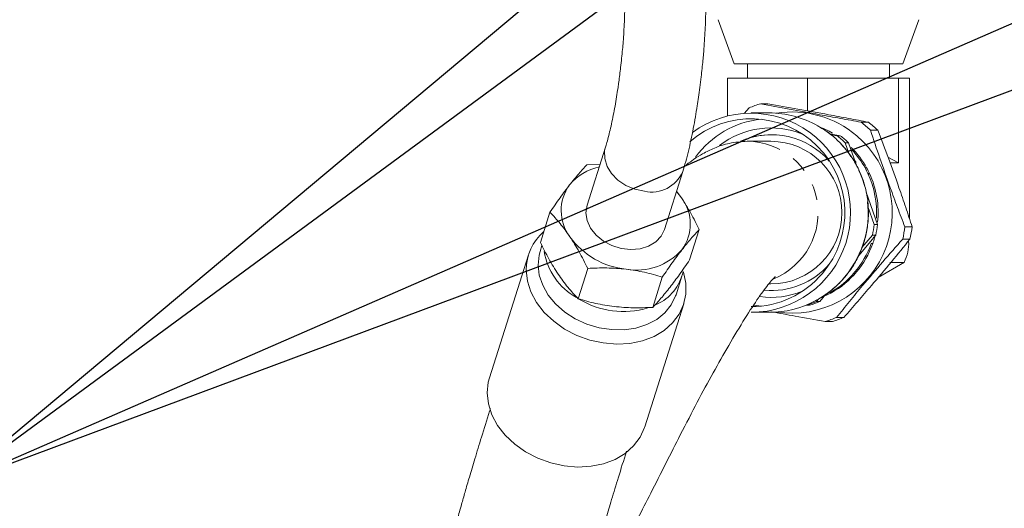
# Model space of a CAD drawing. Units: millimetres. Extents: x 11 to 1180, y 5 to 832.
# Drawn here: x 448 to 526, y 465 to 503 of the extents above; entities that cross this region are included whole.
import ezdxf

# ---------------------------------------------------------------- set-up
doc = ezdxf.new("R2010")
doc.units = ezdxf.units.MM
doc.linetypes.add('PHANTOM', pattern=[12.7, 6.35, -1.27, 1.27, -1.27, 1.27, -1.27])
doc.layers.add('SLD-0', color=7, linetype='Continuous')
doc.styles.add('SLDTEXTSTYLE0', font='TXT', dxfattribs={"width": 0.605})
doc.dimstyles.new('SLDDIMSTYLE0', dxfattribs={"dimtxt": 0, "dimasz": 3, "dimexe": 0, "dimexo": 0.0625, "dimgap": 0, "dimtad": 0, "dimtih": 1, "dimtoh": 1, "dimdec": 0, "dimrnd": 1e-09, "dimzin": 0, "dimdsep": 46, "dimtxsty": 'Standard', "dimsah": 1, "dimcen": 0.09, "dimadec": 0, "dimazin": 0, "dimtfac": 3, "dimtdec": 0, "dimtofl": 0, "dimtmove": 0, "dimatfit": 3, "dimfxl": 0, "dimfrac": 2, "dimtolj": 1, "dimtzin": 0, "dimarcsym": 0})

# ---------------------------------------------------------------- blocks, each defined once
blk = doc.blocks.new('SW_NOTE_44')
at = {"layer": 'SLD-0', "color": 0}
for p, q in [((-47.214, -19.537), (-44.227, -14.364)), ((-44.227, -14.364), (-38.254, -14.364)), ((-38.254, -14.364), (-35.267, -19.537)), ((-44.227, -24.711), (-47.214, -19.537)), ((-35.267, -19.537), (-38.254, -24.711)), ((-38.254, -24.711), (-44.227, -24.711))]:
    blk.add_line(p, q, dxfattribs=at)
at = {"layer": 'SLD-0', "color": 0, "attachment_point": 1, "style": 'SLDTEXTSTYLE0'}
for s, insert, char_height in [('MAIN PRESSURE PORT', (-47.214, 2.303), 3), ('M14x1.5 METRIC PORT', (-47.214, -1.697), 3), ('CONFORMS TO IS0 6149', (-47.214, -5.697), 3), ('TIGHTENING TORQUE 20', (-47.214, -9.697), 3), ('%%p', (2.695, -9.697), 3), ('2 N-m', (5.457, -9.697), 3), ('X', (-43.827, -15.915), 5.821)]:
    blk.add_mtext(s, dxfattribs=dict(at, insert=insert, char_height=char_height))

msp = doc.modelspace()

# ---------------------------------------------------------------- linework, layer by layer
at = {"color": 7, "linetype": 'Continuous', "lineweight": 15}
for p, q in [((503.172952, 503.376316), (504.432562, 499.915566)), ((517.629592, 499.915566), (518.889202, 503.376316)), ((504.432562, 499.915566), (517.629592, 499.915566)), ((505.474827, 499.915566), (505.474827, 498.804316)), ((516.587327, 498.804316), (516.587327, 499.915566)), ((510.168121, 498.804316), (503.894243, 498.804316)), ((503.894243, 495.84663), (503.894243, 498.804316)), ((510.168121, 498.804316), (510.168121, 496.235201)), ((517.304955, 498.804316), (510.168121, 498.804316)), ((517.304955, 498.804316), (517.304955, 492.158626)), ((518.167911, 498.804316), (517.304955, 498.804316)), ((518.167911, 488.263316), (518.167911, 498.804316)), ((505.215885, 496.03392), (505.596134, 496.468612)), ((507.158404, 496.073316), (505.750754, 496.073316)), ((507.067281, 496.793546), (506.499, 496.793546)), ((514.371389, 495.351318), (514.93967, 495.351318)), ((515.670773, 494.727039), (515.102491, 494.727039)), ((507.304283, 493.851316), (505.435063, 493.851316)), ((511.914124, 494.442108), (512.736265, 494.291491)), ((511.959083, 494.385789), (512.476247, 494.291491)), ((512.476247, 494.291491), (512.736265, 494.291491)), ((513.122403, 493.739747), (513.433332, 492.85271)), ((513.382421, 493.739747), (513.122403, 493.739747)), ((513.382421, 493.739747), (514.065181, 491.819057)), ((494.340313, 493.395703), (492.899395, 488.850005)), ((513.80506, 492.445054), (513.980357, 492.201719)), ((517.304955, 492.158626), (516.469879, 492.614413)), ((493.908678, 492.034014), (492.883304, 492.009925)), ((498.952563, 486.931241), (500.393481, 491.476939)), ((514.676265, 491.762595), (514.798111, 491.762595)), ((516.616652, 492.158626), (517.304955, 492.158626)), ((515.020538, 491.326762), (514.898693, 491.326762)), ((514.928361, 491.262586), (515.020538, 491.326762)), ((500.295181, 489.41045), (499.904983, 489.935863)), ((514.756089, 489.875449), (515.660457, 487.331349)), ((514.891174, 488.744419), (515.400438, 487.331349)), ((489.240314, 485.922047), (489.991131, 488.290667)), ((518.164376, 487.765707), (518.167911, 488.263316)), ((500.932777, 484.562841), (501.683594, 486.931461)), ((515.400438, 487.331349), (515.660457, 487.331349)), ((518.365646, 487.146022), (517.797365, 487.146022)), ((515.508651, 486.492425), (514.178214, 484.914976)), ((515.248632, 486.492425), (514.432236, 485.531421)), ((515.508651, 486.492425), (515.248632, 486.492425)), ((515.429736, 486.298356), (515.322153, 486.349569)), ((518.193883, 486.196808), (517.625602, 486.196808)), ((489.363884, 485.682085), (489.213223, 485.20679)), ((515.280732, 485.831922), (515.158886, 485.831922)), ((488.303937, 484.965099), (485.251144, 475.334383)), ((492.194373, 481.523186), (492.94519, 483.891806)), ((515.70194, 483.175573), (517.764198, 484.376079)), ((516.616652, 484.368006), (517.736433, 484.368006)), ((498.040604, 480.843583), (498.791421, 483.212203)), ((499.866799, 481.829765), (500.324718, 483.274373)), ((507.131397, 482.675316), (507.304283, 482.675316)), ((511.024868, 481.485778), (510.871967, 481.303174)), ((511.610382, 481.870391), (511.131985, 481.303174)), ((511.914493, 481.985163), (512.036338, 481.985163)), ((512.036338, 481.985163), (512.01576, 482.04305)), ((497.418012, 471.477667), (500.470805, 481.108384)), ((505.957018, 481.022876), (506.527518, 480.938646)), ((510.334024, 481.015993), (510.074005, 481.015993)), ((510.871967, 481.303174), (511.131985, 481.303174)), ((505.750754, 480.453316), (507.158404, 480.453316)), ((513.016369, 480.05802), (512.448088, 480.05802)), ((512.113503, 479.733085), (511.545222, 479.733085))]:
    msp.add_line(p, q, dxfattribs=at)
at = {"color": 8, "linetype": 'PHANTOM', "lineweight": 0}
msp.add_line((515.719184, 483.196135), (517.736433, 484.368006), dxfattribs=at)
at = {"color": 8, "linetype": 'PHANTOM', "lineweight": 0, "flags": 128}
msp.add_lwpolyline([(494.343319, 493.4051), (494.271636, 493.096954), (494.276226, 492.494781), (494.460435, 491.88921), (494.813557, 491.315436), (495.31507, 490.806804), (495.935828, 490.392873), (496.639754, 490.0977), (497.385939, 489.938439)], dxfattribs=at)
at = {"color": 7, "linetype": 'Continuous', "lineweight": 15, "flags": 128}
for points in [[(500.295181, 489.41045), (499.923878, 489.894691), (499.900433, 489.92151)], [(492.899395, 488.850005), (492.896275, 488.840068), (492.810296, 488.25281)], [(492.810296, 488.25281), (492.905389, 487.644503), (493.176028, 487.0505), (493.606484, 486.505321), (494.17174, 486.040651), (494.838947, 485.683495), (495.569328, 485.45461), (496.320436, 485.367296), (497.04862, 485.426629), (497.71156, 485.62916), (498.270728, 485.96312), (498.693628, 486.409099), (498.952563, 486.931241)], [(489.213223, 485.20679), (489.138548, 484.930467), (489.056409, 484.155726)], [(488.124848, 483.764737), (488.221397, 482.905756), (488.49533, 482.050543), (488.938766, 481.223701), (489.538949, 480.449016), (490.278612, 479.748776), (491.136476, 479.143125), (492.087863, 478.649486), (493.105402, 478.282061), (494.159822, 478.051419), (495.220787, 477.964195), (496.257777, 478.0229), (497.240958, 478.225843), (498.142047, 478.567188), (498.935121, 479.037113), (499.597364, 479.6221), (500.109725, 480.305321), (500.457465, 481.067119), (500.630579, 481.88558), (500.624087, 482.737158), (500.438176, 483.597354), (500.420434, 483.651616)], [(489.056409, 484.155726), (489.150516, 483.360497), (489.417847, 482.57034), (489.849808, 481.810649), (490.432516, 481.105844), (491.147243, 480.478575), (491.971015, 479.949006), (492.877358, 479.534156), (493.837139, 479.247358), (494.819511, 479.097832), (495.7929, 479.090382), (496.72602, 479.225249), (497.58888, 479.498097), (498.353747, 479.900157), (498.996037, 480.418506), (499.495106, 481.036485), (499.834915, 481.73423), (499.866799, 481.829765)], [(506.799634, 482.187019), (507.212879, 482.162638), (507.361068, 482.160816)], [(485.251144, 475.334383), (485.155667, 474.972059), (485.072055, 474.13402)], [(485.072055, 474.13402), (485.168604, 473.275039), (485.442537, 472.419826), (485.885973, 471.592984), (486.486156, 470.8183), (487.225818, 470.11806), (488.083683, 469.512408), (489.03507, 469.01877), (490.052609, 468.651344), (491.107028, 468.420702), (492.167994, 468.333478), (493.204983, 468.392183), (494.188165, 468.595127), (495.089254, 468.936471), (495.882327, 469.406396), (496.544571, 469.991384), (497.056932, 470.674604), (497.404672, 471.436402), (497.418012, 471.477667)]]:
    msp.add_lwpolyline(points, dxfattribs=at)
at = {"color": 7, "linetype": 'Continuous', "lineweight": 15}
for centre, radius, start, end in [((505.741261, 488.250869), 7.797559, 270.06975105, 126.11525582), ((509.026284, 488.354389), 8.809457, 106.67144178, 112.91538788), ((507.156989, 488.347614), 7.725702, 60.44315363, 89.98950979), ((508.956437, 488.344722), 7.805763, 49.46496947, 99.08506925), ((505.750602, 488.268012), 7.343098, 319.47932779, 130.87906874), ((507.3146, 488.317149), 7.313314, 96.17832074, 143.99159701), ((508.992397, 488.311655), 8.859481, 46.39622022, 52.61663072), ((509.560678, 488.311655), 8.859481, 46.3962201, 52.61663076), ((507.304061, 488.334989), 6.566169, 67.95519909, 127.74886369), ((508.551353, 488.327485), 7.124516, 59.77305065, 70.11170171), ((507.32639, 488.324713), 6.040447, 41.14519685, 113.38017973), ((507.361385, 488.333691), 6.032125, 90.00301115, 113.00401904), ((507.278587, 488.263316), 5.588059, 270.26346445, 89.73653555), ((508.923113, 488.268062), 7.88572, 261.2655748, 49.64294953), ((507.922551, 488.304353), 7.522099, 46.26873908, 52.74411179), ((508.182569, 488.304353), 7.522099, 46.26873906, 52.7441118), ((508.515338, 488.283485), 7.181743, 28.97566629, 44.92556808), ((508.390494, 488.281385), 7.185384, 28.97873286, 42.62779246), ((494.696304, 487.827177), 4.101928, 101.94573618, 140.61700063), ((508.374308, 488.271711), 7.20423, 25.09140107, 28.98366768), ((508.496154, 488.271711), 7.20423, 25.09140107, 28.98366768), ((508.35421, 488.263675), 7.22584, 356.52285309, 25.08152881), ((508.474521, 488.263347), 7.227368, 353.99685593, 25.07872981), ((494.257679, 488.421033), 3.390921, 143.67163956, 217.20189691), ((497.594279, 487.360213), 3.390921, 323.67163956, 37.20189691), ((507.859024, 488.262794), 7.598718, 346.52726671, 352.9590184), ((508.119042, 488.262794), 7.598718, 346.5272667, 352.9590184), ((508.917572, 488.2627), 8.949732, 346.65389024, 352.83239486), ((509.485854, 488.2627), 8.949731, 346.65389012, 352.83239491), ((492.069691, 483.772465), 3.94485, 130.44583423, 180.11224658), ((496.583991, 490.000233), 6.200459, 215.82770056, 264.1956033), ((508.482053, 488.260795), 7.219519, 340.34038762, 344.2271562), ((514.81075, 485.856139), 3.282402, 333.04007992, 2.84571277), ((496.768323, 488.539155), 4.777007, 260.22058216, 318.13988735), ((508.399627, 488.241191), 7.175805, 299.32887109, 340.38190275), ((508.521472, 488.241191), 7.175805, 299.32887108, 340.38190276), ((494.598731, 486.069833), 5.131728, 189.46020508, 240.34624585), ((507.322123, 488.210608), 6.049379, 265.00784416, 318.81942371), ((496.823526, 484.428186), 3.679784, 294.21289396, 347.81688531), ((505.745898, 488.199309), 7.302245, 270.03809969, 319.91309271), ((495.741767, 487.275071), 6.753036, 238.91216282, 286.4480876), ((507.304151, 488.186199), 6.561089, 262.44058193, 292.06191928), ((508.550145, 488.201261), 7.12695, 295.36479141, 299.28514875), ((507.157263, 488.177601), 7.724286, 270.00845938, 297.96520757), ((507.944234, 488.185996), 7.47963, 286.54347918, 293.04335048), ((508.204252, 488.185996), 7.47963, 286.54347916, 293.0433505), ((509.017937, 488.172242), 8.809457, 286.67144178, 292.91538788), ((509.586219, 488.172242), 8.809457, 286.67144166, 292.91538793)]:
    msp.add_arc(centre, radius, start, end, dxfattribs=at)
at = {"color": 8, "linetype": 'PHANTOM', "lineweight": 0}
for centre, radius, start, end in [((507.087388, 488.261431), 7.835023, 319.85413656, 60.31129529), ((505.404106, 488.259833), 5.591575, 292.21638343, 89.67016718), ((497.962161, 492.520973), 2.646038, 257.42204284, 336.75292757), ((507.136437, 488.217142), 7.768975, 297.96412447, 319.87059669)]:
    msp.add_arc(centre, radius, start, end, dxfattribs=at)
at = {"color": 7, "linetype": 'Continuous', "lineweight": 15}
for points, knots in [([(495.847495, 504.796158), (495.847897, 504.776247), (495.852684, 504.539157), (495.844803, 504.011847), (495.821761, 503.237868), (495.780273, 502.442266), (495.729675, 501.711523), (495.671785, 501.019916), (495.607714, 500.348065), (495.554748, 499.876692), (495.527923, 499.637969)], [0, 0, 0, 0, 0.0149147156, 0.1775963779, 0.3397240075, 0.4947052238, 0.638262306, 0.7477773935, 0.8722639787, 1, 1, 1, 1]), ([(501.835449, 498.904742), (501.882621, 499.332144), (501.948606, 499.930003), (502.026523, 500.800019), (502.083527, 501.524364), (502.136161, 502.361978), (502.175488, 503.206813), (502.19598, 504.041285), (502.203447, 504.592049), (502.198044, 504.848021), (502.19804, 504.848241)], [0, 0, 0, 0, 0.2026502791, 0.2834716165, 0.4168762602, 0.5535004638, 0.6983392504, 0.8475720612, 0.9998690228, 1, 1, 1, 1]), ([(495.527923, 499.637969), (495.48134, 499.256548), (495.416161, 498.722865), (495.306038, 497.953149), (495.208171, 497.318157), (495.08519, 496.595253), (494.951991, 495.884562), (494.810616, 495.202334), (494.665816, 494.571262), (494.523477, 494.016573), (494.413322, 493.624667), (494.356232, 493.449961), (494.341223, 493.404031)], [0, 0, 0, 0, 0.154362913, 0.215984141, 0.317308264, 0.420505957, 0.528861323, 0.63892285, 0.748937008, 0.857280305, 0.962478796, 1, 1, 1, 1]), ([(500.393427, 491.477835), (500.470853, 491.732387), (500.622596, 492.231269), (500.834673, 493.06088), (501.033706, 493.93021), (501.217191, 494.831892), (501.381604, 495.732738), (501.516574, 496.553821), (501.632133, 497.326045), (501.736862, 498.085421), (501.801612, 498.623538), (501.835449, 498.904742)], [0, 0, 0, 0, 0.130111555, 0.25499909, 0.380365101, 0.502931091, 0.61847006, 0.727067458, 0.808350997, 0.899850141, 1, 1, 1, 1]), ([(506.499, 496.793546), (507.240238, 496.654159), (508.739899, 496.372154), (510.859344, 495.982672), (512.750698, 495.640451), (513.829214, 495.448042), (514.371389, 495.351318)], [0, 0, 0, 0, 0.293429131, 0.593661743, 0.795732356, 1, 1, 1, 1]), ([(507.067281, 496.793546), (507.847727, 496.654159), (509.426715, 496.372154), (511.55923, 495.982672), (513.403901, 495.640451), (514.425905, 495.448042), (514.93967, 495.351318)], [0, 0, 0, 0, 0.293429131, 0.593661743, 0.795732356, 1, 1, 1, 1]), ([(513.097828, 483.217348), (513.25468, 483.414542), (513.641738, 483.901154), (514.142162, 484.762384), (514.567889, 485.790679), (514.84204, 486.870982), (514.96127, 487.979274), (514.922428, 489.093708), (514.726344, 490.191497), (514.376942, 491.250507), (513.880994, 492.248708), (513.249579, 493.167593), (512.491665, 493.98178), (511.730406, 494.62132), (511.191932, 494.926478), (510.975496, 495.049134)], [0, 0, 0, 0, 0.055087539, 0.135938046, 0.21684304, 0.297777146, 0.378737374, 0.45971873, 0.540713994, 0.621713636, 0.702709528, 0.783693787, 0.864659398, 0.945600788, 1, 1, 1, 1]), ([(515.102491, 494.727039), (515.343338, 493.994357), (515.830616, 492.512006), (516.551846, 490.464712), (517.214645, 488.665838), (517.602426, 487.65445), (517.797365, 487.146022)], [0, 0, 0, 0, 0.293429131, 0.593661743, 0.795732356, 1, 1, 1, 1]), ([(515.670773, 494.727039), (515.950828, 493.994357), (516.517432, 492.512006), (517.251733, 490.464712), (517.867849, 488.665838), (518.199117, 487.65445), (518.365646, 487.146022)], [0, 0, 0, 0, 0.293429131, 0.593661743, 0.795732356, 1, 1, 1, 1]), ([(505.435194, 493.851316), (504.963799, 493.81854), (504.085664, 493.757484), (502.937632, 493.370867), (502.013924, 492.925161), (501.298885, 492.474799), (500.771042, 492.094988), (500.566659, 491.907175), (500.502831, 491.848522)], [0, 0, 0, 0, 0.266650675, 0.496728973, 0.685043812, 0.831092561, 0.947251489, 1, 1, 1, 1]), ([(492.883304, 492.009925), (492.673221, 491.786049), (492.249204, 491.334193), (491.768413, 490.733121), (491.525834, 490.429855)], [0, 0, 0, 0, 0.4954579635, 1, 1, 1, 1]), ([(491.525834, 490.429855), (491.27906, 490.104165), (490.780033, 489.445555), (490.256016, 488.678437), (489.991131, 488.290667)], [0, 0, 0, 0, 0.494510729, 1, 1, 1, 1]), ([(501.683594, 486.931461), (501.468486, 487.366794), (501.034326, 488.245443), (500.54305, 489.01977), (500.295181, 489.41045)], [0, 0, 0, 0, 0.495457963, 1, 1, 1, 1]), ([(489.991131, 488.290667), (490.255775, 488.011606), (490.789916, 487.448368), (491.299613, 486.732155), (491.556777, 486.370796)], [0, 0, 0, 0, 0.495457963, 1, 1, 1, 1]), ([(500.326124, 485.351391), (500.563967, 485.648906), (501.044934, 486.250542), (501.469155, 486.702833), (501.683594, 486.931461)], [0, 0, 0, 0, 0.4945107285, 1, 1, 1, 1]), ([(491.556777, 486.370796), (491.799805, 485.988168), (492.291256, 485.214419), (492.725623, 484.335892), (492.94519, 483.891806)], [0, 0, 0, 0, 0.494510729, 1, 1, 1, 1]), ([(517.625602, 486.196808), (517.105607, 485.603513), (516.053561, 484.403168), (514.64881, 482.745356), (513.443597, 481.288703), (512.781118, 480.469724), (512.448088, 480.05802)], [0, 0, 0, 0, 0.293429131, 0.593661743, 0.795732356, 1, 1, 1, 1]), ([(518.193883, 486.196808), (517.713097, 485.603513), (516.740377, 484.403168), (515.348697, 482.745356), (514.096801, 481.288703), (513.377809, 480.469724), (513.016369, 480.05802)], [0, 0, 0, 0, 0.293429131, 0.593661743, 0.795732356, 1, 1, 1, 1]), ([(489.240314, 485.922047), (489.455422, 485.486714), (489.889582, 484.608065), (490.380858, 483.833738), (490.628728, 483.443058)], [0, 0, 0, 0, 0.495457964, 1, 1, 1, 1]), ([(498.791421, 483.212203), (499.05104, 483.592351), (499.575038, 484.359617), (500.07425, 485.018804), (500.326124, 485.351391)], [0, 0, 0, 0, 0.4954579635, 1, 1, 1, 1]), ([(499.398075, 482.423653), (499.644849, 482.749343), (500.143875, 483.407953), (500.667892, 484.175071), (500.932777, 484.562841)], [0, 0, 0, 0, 0.4945107285, 1, 1, 1, 1]), ([(492.94519, 483.891806), (493.444685, 483.914757), (494.452833, 483.96108), (495.452532, 483.874996), (495.956922, 483.831564)], [0, 0, 0, 0, 0.495457963, 1, 1, 1, 1]), ([(495.956922, 483.831564), (496.442259, 483.760539), (497.423707, 483.616912), (498.332192, 483.34809), (498.791421, 483.212203)], [0, 0, 0, 0, 0.494510729, 1, 1, 1, 1]), ([(485.326273, 472.93036), (485.302727, 472.855659), (485.056444, 472.074321), (484.64684, 470.748609), (484.120898, 469.028078), (483.693708, 467.600388), (483.347096, 466.416343), (483.033437, 465.31742), (482.763288, 464.338407), (482.542455, 463.499505), (482.388641, 462.885556), (482.248133, 462.294876), (482.091404, 461.57967), (481.938184, 460.694502), (481.850276, 459.894134), (481.853162, 458.950555), (481.999401, 457.929147), (482.357567, 456.905386), (482.862229, 456.035648), (483.431761, 455.32181), (484.180271, 454.658527), (485.045387, 454.137834), (485.92853, 453.798477), (486.758908, 453.622342), (487.517238, 453.570051), (488.374408, 453.618416), (489.269715, 453.815568), (490.159148, 454.188629), (490.886017, 454.631284), (491.453866, 455.089941), (492.046063, 455.690587), (492.639311, 456.455854), (493.225891, 457.364702), (493.773462, 458.31208), (494.26799, 459.217179), (494.72169, 460.077537), (495.108258, 460.826405), (495.548793, 461.689647), (496.125981, 462.828604), (496.917314, 464.390071), (497.918358, 466.357849), (499.068418, 468.622576), (500.328979, 471.105576), (501.52947, 473.428623), (502.750893, 475.686246), (504.030536, 477.947817), (505.281082, 480.030634), (506.352114, 481.662434), (507.060274, 482.602507), (507.485705, 483.105973), (507.667021, 483.278963), (507.627308, 483.252641), (507.6198, 483.247664)], [0, 0, 0, 0, 0.003371763, 0.035267373, 0.063073249, 0.087242953, 0.108204326, 0.126321288, 0.148797763, 0.166306696, 0.179413863, 0.189955747, 0.206076248, 0.224747733, 0.245187259, 0.259136078, 0.27229995, 0.285974158, 0.293951694, 0.302936183, 0.312956651, 0.322833695, 0.331796877, 0.339748729, 0.346660124, 0.352840044, 0.363580499, 0.372453279, 0.380874829, 0.391829409, 0.405720283, 0.425085969, 0.445670526, 0.466879953, 0.487903481, 0.505043497, 0.518061562, 0.530722405, 0.553848771, 0.581183004, 0.613047275, 0.64898761, 0.684916281, 0.730933047, 0.775596847, 0.818495056, 0.865105528, 0.910120682, 0.953872147, 0.975219879, 0.995314885, 1, 1, 1, 1]), ([(490.628728, 483.443058), (490.880686, 483.088605), (491.390198, 482.371829), (491.92436, 481.80813), (492.194373, 481.523186)], [0, 0, 0, 0, 0.494510728, 1, 1, 1, 1]), ([(510.788923, 481.371454), (510.867459, 481.408227), (511.280373, 481.601565), (511.9531, 482.090346), (512.634682, 482.68831), (512.98799, 483.091883), (513.097828, 483.217348)], [0, 0, 0, 0, 0.087433296, 0.459689725, 0.832025946, 1, 1, 1, 1]), ([(498.040604, 480.843583), (498.250687, 481.067459), (498.674704, 481.519315), (499.155495, 482.120387), (499.398075, 482.423653)], [0, 0, 0, 0, 0.495457964, 1, 1, 1, 1]), ([(492.194373, 481.523186), (492.644332, 481.389865), (493.552499, 481.120778), (494.533777, 480.97658), (495.028873, 480.903826)], [0, 0, 0, 0, 0.495457964, 1, 1, 1, 1]), ([(495.028873, 480.903826), (495.52314, 480.860975), (496.522648, 480.774323), (497.530929, 480.820328), (498.040604, 480.843583)], [0, 0, 0, 0, 0.494510728, 1, 1, 1, 1]), ([(511.545222, 479.733085), (510.763773, 479.872471), (509.353428, 480.124031), (507.94334, 480.382425), (507.314558, 480.497647)], [0, 0, 0, 0, 0.554083535, 1, 1, 1, 1]), ([(493.043539, 459.524946), (493.043558, 459.524795), (493.048632, 459.485422), (493.070897, 459.60452), (493.130857, 459.820671), (493.246242, 460.294398), (493.438895, 461.029603), (493.695789, 461.966217), (494.003037, 463.044175), (494.345365, 464.214558), (494.769484, 465.632892), (495.29231, 467.344606), (495.705493, 468.68234), (495.955688, 469.476598), (495.983669, 469.565424)], [0, 0, 0, 0, 0.000204658, 0.053238166, 0.11853715, 0.197919095, 0.293653916, 0.408629589, 0.497737615, 0.598221516, 0.711363316, 0.838618968, 0.981951906, 1, 1, 1, 1])]:
    msp.add_open_spline(points, degree=3, knots=knots, dxfattribs=at)

# ---------------------------------------------------------------- block references
at = {"layer": 'SLD-0'}
msp.add_blockref('SW_NOTE_44', (440.292759, 466.955639), dxfattribs=at)

# ---------------------------------------------------------------- leaders
for points in [[(542.279054, 549.900476), (443.292759, 466.955639), (440.292759, 466.955639)], [(556.035884, 549.900476), (443.292759, 466.955639), (440.292759, 466.955639)], [(545.279056, 511.400476), (443.292759, 466.955639), (440.292759, 466.955639)], [(562.531507, 511.400475), (443.292759, 466.955639), (440.292759, 466.955639)]]:
    msp.add_leader(points, dimstyle='SLDDIMSTYLE0', dxfattribs=at)

doc.saveas('drawing.dxf')
